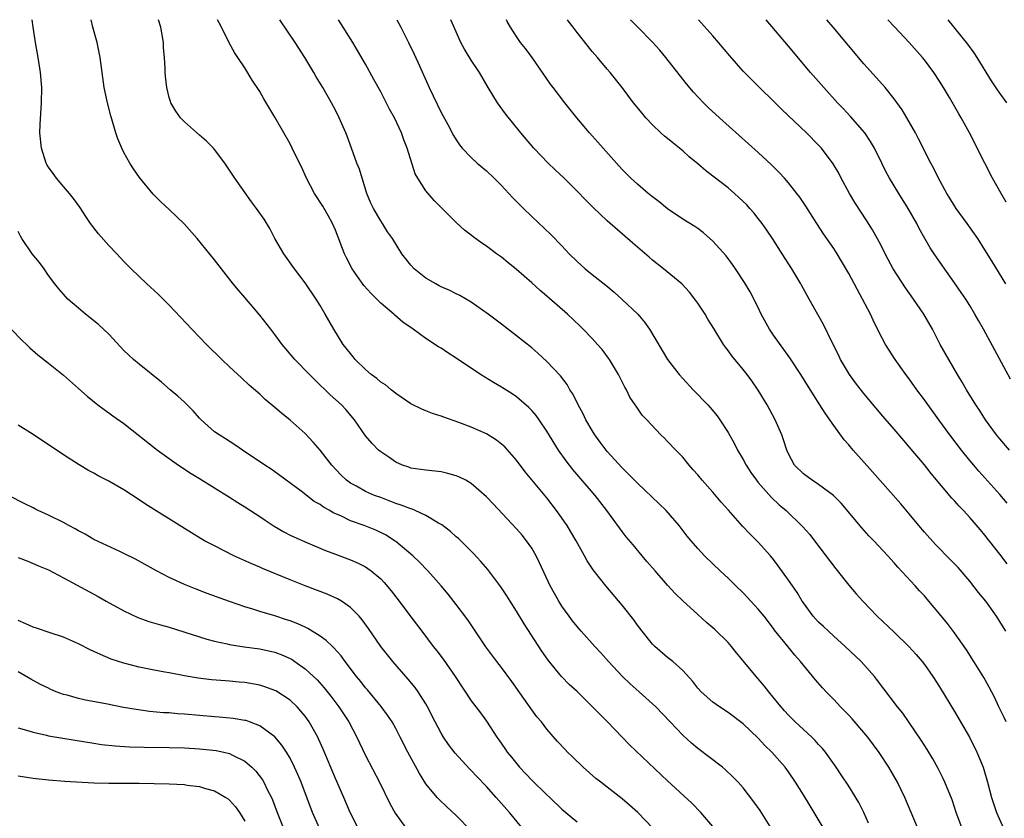
# Model space of a CAD drawing. Units: inches. Extents: x 2529000 to 2532000, y 1557000 to 1560000.
# Drawn here: x 2530309 to 2530440, y 1559894 to 1560000 of the extents above; entities that cross this region are included whole.
import ezdxf

# ---------------------------------------------------------------- set-up
doc = ezdxf.new("R2010")
doc.units = ezdxf.units.IN
doc.header["$MEASUREMENT"] = 0
doc.layers.add('LD25291557_2ft', color=135, linetype='Continuous')

msp = doc.modelspace()

# ---------------------------------------------------------------- linework, layer by layer
at = {"layer": 'LD25291557_2ft'}
for points, elevation in [([(2530401, 1559893.17), (2530399.4, 1559895), (2530398.22, 1559896.22), (2530395, 1559899.18), (2530389.96, 1559903.96), (2530388.97, 1559904.97), (2530387.04, 1559907), (2530386.01, 1559908.01), (2530385.07, 1559909), (2530383, 1559911.03), (2530381.97, 1559911.97), (2530380.95, 1559913), (2530379.17, 1559915.17), (2530378.36, 1559916.36), (2530376, 1559920), (2530375, 1559921.65), (2530374.13, 1559923), (2530373.7, 1559923.7), (2530372.9, 1559924.9), (2530371.17, 1559927.17), (2530370.26, 1559928.26), (2530369.29, 1559929.29), (2530367.29, 1559931.29), (2530367, 1559931.53), (2530366.23, 1559932.23), (2530365.1, 1559933.1), (2530364.66, 1559933.34), (2530363, 1559934.35), (2530361.57, 1559935), (2530361.17, 1559935.17), (2530361, 1559935.2), (2530359.72, 1559935.72), (2530359, 1559935.93), (2530357, 1559936.71), (2530356.2, 1559937), (2530355, 1559937.53), (2530353.78, 1559938.22), (2530353, 1559938.63), (2530352.49, 1559939), (2530351.72, 1559939.72), (2530350.54, 1559941), (2530349, 1559943.01), (2530348.07, 1559944.07), (2530347, 1559945.19), (2530345, 1559946.95), (2530343.87, 1559947.87), (2530343, 1559948.63), (2530341.72, 1559949.72), (2530341, 1559950.39), (2530339.6, 1559951.6), (2530338.55, 1559952.55), (2530337, 1559954.02), (2530335.98, 1559955), (2530333.93, 1559957), (2530333, 1559957.95), (2530331.98, 1559959), (2530329, 1559962.21), (2530327.59, 1559963.59), (2530327, 1559964.15), (2530326.05, 1559965), (2530323.97, 1559967), (2530323, 1559967.99), (2530322.07, 1559969), (2530321, 1559970.09), (2530319.63, 1559971.63), (2530318.59, 1559973), (2530317.95, 1559973.95), (2530317.18, 1559975.18), (2530316.34, 1559976.34), (2530315.8, 1559977), (2530315, 1559977.89), (2530314.09, 1559979), (2530313.62, 1559979.62), (2530313, 1559980.48), (2530312.81, 1559980.81), (2530312.72, 1559981), (2530312.08, 1559983), (2530311.87, 1559985), (2530311.9, 1559986.1), (2530312.1, 1559989), (2530312.11, 1559991), (2530311.94, 1559993), (2530311.63, 1559995), (2530311.27, 1559997), (2530310.97, 1559999), (2530310.85, 1560000)], 7212), ([(2530408.81, 1559892.81), (2530407.25, 1559895.25), (2530406.42, 1559896.42), (2530405, 1559898.25), (2530404.35, 1559899), (2530403.7, 1559899.7), (2530402.66, 1559900.66), (2530402.25, 1559901), (2530399, 1559903.46), (2530398.17, 1559904.17), (2530397, 1559905.26), (2530395.32, 1559907), (2530393.42, 1559909), (2530393, 1559909.4), (2530391.23, 1559911), (2530390.03, 1559912.03), (2530389.03, 1559913), (2530387.16, 1559915), (2530386.15, 1559916.15), (2530385.36, 1559917), (2530383.55, 1559919), (2530383, 1559919.63), (2530382.39, 1559920.39), (2530381.94, 1559921), (2530381, 1559922.32), (2530380.57, 1559923), (2530380, 1559924), (2530379.46, 1559925), (2530378.05, 1559928.05), (2530377.58, 1559929), (2530377, 1559929.99), (2530376.29, 1559931), (2530375.72, 1559931.72), (2530375, 1559932.57), (2530371.88, 1559935.88), (2530371, 1559936.83), (2530369, 1559938.58), (2530368.26, 1559939), (2530367.42, 1559939.42), (2530367, 1559939.58), (2530365.9, 1559939.9), (2530365, 1559940.1), (2530363, 1559940.34), (2530361, 1559940.61), (2530360.72, 1559940.72), (2530359.88, 1559941), (2530359, 1559941.38), (2530358.06, 1559942.06), (2530357, 1559942.76), (2530356.72, 1559943), (2530355.88, 1559943.88), (2530355, 1559944.88), (2530353.54, 1559947), (2530352.39, 1559948.39), (2530351.79, 1559949), (2530350.33, 1559950.33), (2530348.29, 1559952.29), (2530347.57, 1559953), (2530345.64, 1559955), (2530343.96, 1559957), (2530343, 1559958.3), (2530342.44, 1559959), (2530341, 1559960.87), (2530339, 1559963.22), (2530338.17, 1559964.17), (2530337.48, 1559965), (2530335.9, 1559967), (2530335, 1559968.18), (2530332.72, 1559971), (2530330.96, 1559972.96), (2530329, 1559974.84), (2530327.88, 1559975.88), (2530326.88, 1559976.88), (2530325.08, 1559979.08), (2530324.26, 1559980.26), (2530323.8, 1559981), (2530323, 1559982.42), (2530322.71, 1559983), (2530322.2, 1559984.2), (2530321.92, 1559985), (2530321.26, 1559987.26), (2530320.83, 1559989), (2530320.39, 1559991), (2530320.1, 1559993), (2530319.86, 1559995), (2530319.47, 1559997), (2530318.9, 1559999), (2530318.65, 1560000)], 7214), ([(2530415.58, 1559893), (2530414.42, 1559895), (2530413.87, 1559895.87), (2530413, 1559897.34), (2530411.95, 1559899), (2530411, 1559900.41), (2530410.57, 1559901), (2530408.81, 1559903), (2530407.89, 1559903.89), (2530407, 1559904.84), (2530405, 1559906.74), (2530403, 1559908.26), (2530401.85, 1559909), (2530401, 1559909.6), (2530399.43, 1559911), (2530399, 1559911.48), (2530398.35, 1559912.35), (2530397, 1559913.8), (2530395.67, 1559915), (2530395, 1559915.55), (2530393.31, 1559917), (2530393, 1559917.31), (2530391.62, 1559919), (2530391, 1559919.83), (2530390.52, 1559920.52), (2530389, 1559922.46), (2530386.82, 1559925), (2530385.12, 1559927.12), (2530384.34, 1559928.34), (2530383.99, 1559929), (2530382.89, 1559931), (2530382.18, 1559932.18), (2530381.68, 1559933), (2530380.3, 1559935), (2530379, 1559936.66), (2530376.14, 1559940.14), (2530375, 1559941.67), (2530374.39, 1559942.39), (2530373.42, 1559943.42), (2530373, 1559943.79), (2530372.32, 1559944.32), (2530371, 1559945.14), (2530369, 1559946.02), (2530367.34, 1559946.66), (2530365.35, 1559947.35), (2530365, 1559947.49), (2530363.86, 1559947.86), (2530363, 1559948.19), (2530362.44, 1559948.44), (2530361, 1559949.13), (2530359, 1559950.49), (2530358.73, 1559950.73), (2530358.38, 1559951), (2530357.63, 1559951.63), (2530357, 1559952.01), (2530356.47, 1559952.47), (2530355.76, 1559953), (2530355, 1559953.65), (2530353.62, 1559955), (2530353.35, 1559955.35), (2530353, 1559955.77), (2530352.05, 1559957), (2530350.78, 1559959), (2530349.67, 1559961), (2530349, 1559962.13), (2530348.46, 1559963), (2530347, 1559965.14), (2530345.6, 1559967), (2530344.17, 1559969), (2530343, 1559971), (2530342.33, 1559972.33), (2530341.56, 1559973.56), (2530340.57, 1559975), (2530339.89, 1559975.89), (2530337.69, 1559979), (2530337, 1559980.05), (2530336.35, 1559981), (2530335, 1559982.82), (2530334.84, 1559983), (2530333.93, 1559983.93), (2530333, 1559984.72), (2530331, 1559986.47), (2530330.51, 1559987), (2530329.87, 1559987.87), (2530329.22, 1559989), (2530329.16, 1559989.16), (2530329, 1559989.7), (2530328.67, 1559991), (2530328.5, 1559992.5), (2530328.47, 1559993), (2530328.46, 1559993.54), (2530328.37, 1559995), (2530328.26, 1559996.26), (2530328.23, 1559997), (2530327.88, 1559999), (2530327.57, 1560000)], 7216), ([(2530421.61, 1559893.61), (2530421, 1559895), (2530420.34, 1559896.34), (2530419, 1559898.5), (2530418, 1559900), (2530417.32, 1559901), (2530415.9, 1559903), (2530415.5, 1559903.5), (2530415, 1559904.02), (2530414.54, 1559904.54), (2530414.08, 1559905), (2530411.91, 1559907), (2530411, 1559907.9), (2530410.48, 1559908.48), (2530410.02, 1559909), (2530409.57, 1559909.57), (2530408.38, 1559911), (2530407.78, 1559911.78), (2530407, 1559912.71), (2530406.74, 1559913), (2530405, 1559915.11), (2530404.13, 1559916.13), (2530403.44, 1559917), (2530403, 1559917.51), (2530401.24, 1559919.24), (2530401, 1559919.46), (2530400.16, 1559920.16), (2530399, 1559921.21), (2530397.03, 1559923.03), (2530396.01, 1559924.01), (2530395, 1559925.13), (2530393.33, 1559927), (2530392.25, 1559928.25), (2530391.61, 1559929), (2530390.43, 1559930.43), (2530389.53, 1559931.53), (2530389, 1559932.2), (2530386.97, 1559935), (2530385.42, 1559937), (2530382.45, 1559940.45), (2530381.56, 1559941.56), (2530380.55, 1559943), (2530379, 1559945.52), (2530377.99, 1559947), (2530377.58, 1559947.58), (2530377, 1559948.26), (2530376.64, 1559948.64), (2530375, 1559950.05), (2530374.43, 1559950.43), (2530373, 1559951.32), (2530371.93, 1559951.93), (2530370.2, 1559953), (2530367, 1559955.16), (2530365.88, 1559955.88), (2530365, 1559956.48), (2530364.67, 1559956.67), (2530363, 1559957.79), (2530361.3, 1559959), (2530359.94, 1559959.94), (2530358.87, 1559960.87), (2530358.75, 1559961), (2530357, 1559962.46), (2530356.49, 1559963), (2530355.72, 1559963.72), (2530354.78, 1559964.78), (2530353.22, 1559967), (2530352.47, 1559968.47), (2530352.23, 1559969), (2530351, 1559972.13), (2530350.6, 1559973), (2530350.05, 1559974.05), (2530349.32, 1559975.32), (2530348.25, 1559977), (2530347.17, 1559979), (2530346.5, 1559980.5), (2530346.25, 1559981), (2530345.29, 1559983), (2530345, 1559983.56), (2530343, 1559987.1), (2530341.54, 1559989.54), (2530341, 1559990.5), (2530340, 1559992), (2530339, 1559993.63), (2530338.1, 1559995), (2530337.65, 1559995.65), (2530336.95, 1559996.95), (2530335.91, 1559999), (2530335.59, 1559999.59), (2530335.41, 1560000)], 7218), ([(2530428.11, 1559893), (2530426.4, 1559897), (2530425.45, 1559899), (2530424.31, 1559901), (2530423, 1559902.95), (2530421.49, 1559905), (2530421, 1559905.61), (2530419.42, 1559907.42), (2530419, 1559907.88), (2530417.89, 1559909), (2530417, 1559909.96), (2530415.99, 1559911), (2530415.52, 1559911.52), (2530414.59, 1559912.59), (2530413, 1559914.51), (2530412.61, 1559915), (2530411.84, 1559915.84), (2530410.94, 1559916.94), (2530409.15, 1559919.15), (2530409, 1559919.37), (2530407.77, 1559921), (2530407, 1559921.93), (2530406.02, 1559923), (2530405, 1559924.08), (2530404.04, 1559925), (2530403, 1559926.04), (2530401.96, 1559927), (2530401, 1559927.95), (2530399.89, 1559929), (2530399, 1559929.96), (2530398.1, 1559931), (2530397.6, 1559931.6), (2530396.51, 1559933), (2530394.79, 1559935), (2530393.89, 1559935.89), (2530391, 1559938.61), (2530389.83, 1559939.83), (2530389, 1559940.63), (2530387, 1559942.83), (2530386.05, 1559944.05), (2530385.36, 1559945), (2530385, 1559945.59), (2530384.18, 1559947), (2530383.8, 1559947.8), (2530383.14, 1559949), (2530382.44, 1559950.44), (2530382.07, 1559951), (2530381.69, 1559951.69), (2530380.82, 1559952.83), (2530379, 1559954.75), (2530377.82, 1559955.82), (2530377, 1559956.53), (2530375, 1559958.15), (2530373, 1559959.68), (2530371.23, 1559961), (2530369, 1559962.57), (2530367.48, 1559963.48), (2530367, 1559963.7), (2530366.14, 1559964.14), (2530365, 1559964.64), (2530364.76, 1559964.76), (2530364.31, 1559965), (2530363, 1559965.79), (2530361.44, 1559967), (2530361, 1559967.49), (2530360.32, 1559968.32), (2530359.81, 1559969), (2530358.55, 1559971), (2530357.92, 1559971.92), (2530357.24, 1559973), (2530357, 1559973.35), (2530356.04, 1559975), (2530355.7, 1559975.7), (2530355.18, 1559977), (2530354.54, 1559979), (2530354.2, 1559980.2), (2530353.86, 1559981), (2530353.15, 1559983), (2530352.56, 1559984.56), (2530352.39, 1559985), (2530351.5, 1559987), (2530351, 1559988.01), (2530350.49, 1559989), (2530349.34, 1559991), (2530348.45, 1559992.45), (2530348.13, 1559993), (2530346.94, 1559995), (2530345.67, 1559997), (2530343.64, 1560000)], 7220), ([(2530433.94, 1559893), (2530433.23, 1559895), (2530433, 1559895.7), (2530432.66, 1559896.66), (2530431.71, 1559899), (2530431.5, 1559899.5), (2530430.82, 1559900.82), (2530430.12, 1559902.12), (2530429.36, 1559903.36), (2530428.58, 1559904.58), (2530427, 1559906.92), (2530426.15, 1559908.15), (2530425.45, 1559909), (2530422.67, 1559912.67), (2530422.4, 1559913), (2530420.61, 1559915), (2530418.52, 1559917), (2530417, 1559918.36), (2530416.31, 1559919), (2530415.64, 1559919.64), (2530415, 1559920.22), (2530414.62, 1559920.62), (2530414.28, 1559921), (2530413, 1559922.75), (2530412.83, 1559923), (2530412.15, 1559924.15), (2530411.53, 1559925), (2530411, 1559925.79), (2530409.65, 1559927.65), (2530409, 1559928.53), (2530408.62, 1559929), (2530407, 1559930.8), (2530405.89, 1559931.89), (2530404.93, 1559932.93), (2530403.04, 1559935.04), (2530402.11, 1559936.11), (2530401, 1559937.42), (2530399.58, 1559939), (2530399, 1559939.71), (2530398.4, 1559940.4), (2530397.85, 1559941), (2530397, 1559942.04), (2530396.07, 1559943), (2530395, 1559944.15), (2530394.57, 1559944.57), (2530394.1, 1559945), (2530392.23, 1559947), (2530391.63, 1559947.62), (2530390.82, 1559948.82), (2530390.71, 1559949), (2530390.01, 1559950.01), (2530389.55, 1559951), (2530389.33, 1559951.33), (2530388.65, 1559952.65), (2530388.48, 1559953), (2530387.28, 1559955), (2530387.17, 1559955.17), (2530386.31, 1559956.31), (2530385.72, 1559957), (2530385, 1559957.79), (2530383.83, 1559959), (2530383.41, 1559959.41), (2530381.73, 1559961), (2530379, 1559963.39), (2530378.13, 1559964.13), (2530377, 1559965.17), (2530375, 1559966.91), (2530373.83, 1559967.83), (2530373, 1559968.53), (2530372.35, 1559969), (2530371, 1559970.02), (2530370.4, 1559970.4), (2530369.24, 1559971.24), (2530369, 1559971.45), (2530368.11, 1559972.11), (2530367, 1559973.12), (2530366.05, 1559974.05), (2530365, 1559975.12), (2530364.07, 1559976.07), (2530363, 1559977.34), (2530361.91, 1559979), (2530361.57, 1559979.57), (2530360.5, 1559983), (2530360.08, 1559984.08), (2530359.75, 1559985), (2530358.81, 1559987), (2530358.17, 1559988.17), (2530357, 1559990.43), (2530356.1, 1559992.1), (2530355, 1559994.09), (2530353.94, 1559995.94), (2530353.31, 1559997), (2530352.04, 1559999), (2530351.4, 1560000)], 7222), ([(2530359.12, 1560000), (2530359.66, 1559999), (2530360.7, 1559997), (2530361.44, 1559995.44), (2530362.12, 1559993.88), (2530363.42, 1559991), (2530365, 1559987.72), (2530365.88, 1559986.12), (2530366.66, 1559984.66), (2530367, 1559984.09), (2530367.43, 1559983.43), (2530367.79, 1559983), (2530369, 1559981.76), (2530369.79, 1559981), (2530371, 1559979.98), (2530372.02, 1559979), (2530373, 1559978.02), (2530374.46, 1559976.46), (2530375.9, 1559975), (2530377, 1559973.93), (2530379.54, 1559971.54), (2530381, 1559970.03), (2530381.97, 1559969), (2530383, 1559967.97), (2530384.08, 1559967), (2530385, 1559966.26), (2530386.82, 1559964.82), (2530387.92, 1559963.92), (2530389, 1559962.95), (2530391.05, 1559961), (2530391.95, 1559959.95), (2530392.6, 1559959), (2530394.99, 1559955), (2530396.51, 1559953), (2530397, 1559952.46), (2530398.37, 1559951), (2530400.31, 1559949), (2530400.64, 1559948.64), (2530401.54, 1559947.54), (2530401.93, 1559947), (2530403, 1559945.32), (2530403.84, 1559943.84), (2530404.25, 1559943), (2530405, 1559941.76), (2530405.42, 1559941), (2530406.03, 1559940.03), (2530406.77, 1559939), (2530407, 1559938.71), (2530408.74, 1559936.74), (2530409.77, 1559935.77), (2530410.7, 1559935), (2530412.88, 1559932.88), (2530413.81, 1559931.81), (2530414.46, 1559931), (2530417.27, 1559927.27), (2530419, 1559925.13), (2530419.97, 1559923.97), (2530420.84, 1559923), (2530422.75, 1559921), (2530425, 1559918.89), (2530426.96, 1559917), (2530427.92, 1559915.92), (2530428.7, 1559915), (2530429, 1559914.6), (2530430.13, 1559913), (2530431, 1559911.66), (2530433, 1559908.38), (2530434.97, 1559904.97), (2530435.95, 1559903), (2530436.77, 1559901), (2530437.37, 1559899), (2530437.89, 1559897), (2530438.53, 1559895), (2530439.42, 1559893)], 7224), ([(2530439.82, 1559907), (2530439.58, 1559907.58), (2530438.88, 1559909), (2530438.29, 1559910.29), (2530437.58, 1559911.59), (2530436.87, 1559912.87), (2530435.56, 1559915), (2530434.56, 1559916.56), (2530433, 1559918.78), (2530432.05, 1559920.05), (2530431, 1559921.33), (2530429.6, 1559923), (2530429, 1559923.69), (2530428.36, 1559924.36), (2530427.79, 1559925), (2530425.49, 1559927.49), (2530425, 1559928.08), (2530424.18, 1559929), (2530422.32, 1559931), (2530421.66, 1559931.66), (2530420.7, 1559932.7), (2530417.97, 1559935.97), (2530416.98, 1559936.98), (2530415, 1559938.45), (2530414.12, 1559939), (2530413, 1559939.84), (2530411.82, 1559941), (2530411, 1559942.51), (2530410.78, 1559943), (2530410.35, 1559944.35), (2530410.11, 1559945), (2530409.24, 1559947), (2530408.16, 1559949), (2530407, 1559950.95), (2530406.16, 1559952.16), (2530405.53, 1559953), (2530405, 1559953.69), (2530403.49, 1559955.49), (2530403, 1559956.2), (2530402.65, 1559956.65), (2530402.41, 1559957), (2530401.1, 1559959.1), (2530400.34, 1559960.34), (2530399.95, 1559961), (2530399, 1559962.45), (2530398.61, 1559963), (2530397.9, 1559963.9), (2530396.86, 1559965), (2530394.44, 1559967), (2530393, 1559968.14), (2530392.54, 1559968.54), (2530390.39, 1559970.39), (2530387, 1559973.35), (2530385.12, 1559975.12), (2530384.13, 1559976.13), (2530383, 1559977.31), (2530381.28, 1559979), (2530380.1, 1559980.1), (2530379.16, 1559981), (2530377.27, 1559983), (2530375.58, 1559985), (2530373.53, 1559987.53), (2530372.45, 1559989), (2530371.23, 1559991), (2530370.07, 1559993), (2530369, 1559994.64), (2530368.09, 1559996.09), (2530367.63, 1559997), (2530366.8, 1559998.8), (2530366.29, 1560000)], 7226), ([(2530439.77, 1559919), (2530439, 1559920.29), (2530438.55, 1559921), (2530437.12, 1559923), (2530436.16, 1559924.16), (2530435, 1559925.63), (2530433.46, 1559927.46), (2530432.48, 1559928.48), (2530430.49, 1559930.49), (2530429, 1559932.14), (2530428.27, 1559933), (2530427, 1559934.54), (2530425.86, 1559935.86), (2530422.12, 1559940.12), (2530419.57, 1559943), (2530419, 1559943.68), (2530418.37, 1559944.37), (2530417, 1559946.24), (2530415.87, 1559947.87), (2530415.17, 1559949), (2530414.31, 1559950.31), (2530412.63, 1559953), (2530411.2, 1559955.2), (2530409, 1559958.23), (2530408.47, 1559959), (2530407.4, 1559961), (2530407, 1559961.88), (2530405.95, 1559963.95), (2530405.2, 1559965.2), (2530404, 1559967), (2530403.59, 1559967.59), (2530402.73, 1559968.73), (2530401, 1559970.69), (2530399.77, 1559971.77), (2530399, 1559972.33), (2530398.6, 1559972.6), (2530397, 1559973.59), (2530395, 1559974.93), (2530393.87, 1559975.87), (2530393, 1559976.52), (2530392.42, 1559977), (2530391, 1559978.22), (2530390.14, 1559979), (2530389, 1559980.16), (2530388.22, 1559981), (2530385.77, 1559983.77), (2530384.65, 1559985), (2530382.96, 1559987), (2530382.09, 1559988.09), (2530381.37, 1559989), (2530379.84, 1559991), (2530379.48, 1559991.48), (2530377.04, 1559995), (2530376.18, 1559996.18), (2530375.53, 1559997), (2530375, 1559997.76), (2530374.18, 1559999), (2530373.77, 1559999.77), (2530373.65, 1560000)], 7228), ([(2530439.95, 1559927.95), (2530439, 1559929.22), (2530437, 1559931.75), (2530436.42, 1559932.42), (2530435, 1559934.09), (2530434.16, 1559935), (2530433.59, 1559935.59), (2530433, 1559936.27), (2530432.64, 1559936.64), (2530429.89, 1559939.89), (2530429, 1559941.03), (2530427, 1559943.43), (2530426.27, 1559944.27), (2530425, 1559945.78), (2530423.5, 1559947.5), (2530422.58, 1559948.58), (2530421, 1559950.51), (2530419.9, 1559951.9), (2530419.1, 1559953), (2530417.9, 1559955), (2530417.62, 1559955.62), (2530416.82, 1559957.18), (2530415.63, 1559959.63), (2530413.74, 1559963), (2530413.46, 1559963.46), (2530412.76, 1559964.76), (2530412.64, 1559965), (2530411.45, 1559967), (2530410.18, 1559969), (2530408.87, 1559971), (2530408.12, 1559972.12), (2530407.5, 1559973), (2530407, 1559973.66), (2530406.4, 1559974.4), (2530405.88, 1559975), (2530405.47, 1559975.47), (2530404.45, 1559976.45), (2530403.84, 1559977), (2530403, 1559977.72), (2530401, 1559979.29), (2530400.02, 1559980.02), (2530399, 1559980.92), (2530397.85, 1559981.85), (2530397, 1559982.61), (2530395.67, 1559983.67), (2530395, 1559984.25), (2530394.58, 1559984.58), (2530394.12, 1559985), (2530393, 1559986.07), (2530392.12, 1559987), (2530391.61, 1559987.61), (2530390.5, 1559989), (2530388.97, 1559991), (2530387.39, 1559993), (2530387, 1559993.44), (2530385.7, 1559995), (2530385, 1559995.8), (2530383, 1559998.31), (2530382.47, 1559999), (2530381.85, 1559999.85), (2530381.75, 1560000)], 7230), ([(2530439.97, 1559935.97), (2530439, 1559937.11), (2530436.22, 1559940.22), (2530435.54, 1559941), (2530435, 1559941.64), (2530433.9, 1559943), (2530432.36, 1559945), (2530430.9, 1559947), (2530429, 1559949.67), (2530428, 1559951), (2530427, 1559952.42), (2530426.55, 1559953), (2530425.15, 1559955), (2530423.86, 1559957), (2530423, 1559958.59), (2530422.2, 1559960.2), (2530421.86, 1559961), (2530420.82, 1559963), (2530419, 1559966.39), (2530418.04, 1559968.04), (2530417.46, 1559969), (2530417, 1559969.69), (2530415.64, 1559971.64), (2530414.75, 1559973), (2530413.29, 1559975.29), (2530412.49, 1559976.49), (2530412.11, 1559977), (2530411, 1559978.4), (2530410.48, 1559979), (2530409.77, 1559979.77), (2530408.76, 1559980.76), (2530407, 1559982.39), (2530401.87, 1559987), (2530400.38, 1559988.38), (2530399.75, 1559989), (2530398.41, 1559990.41), (2530397.5, 1559991.5), (2530397, 1559992.12), (2530394.77, 1559995), (2530393.95, 1559995.95), (2530393, 1559997.01), (2530391, 1559999.04), (2530390.07, 1560000)], 7232), ([(2530440.29, 1559943), (2530439, 1559944.48), (2530438.57, 1559945), (2530437.09, 1559947), (2530436.28, 1559948.28), (2530435.8, 1559949), (2530434.59, 1559951), (2530434.01, 1559952.01), (2530433.4, 1559953), (2530432.22, 1559955), (2530431.11, 1559957), (2530430.06, 1559959), (2530428.91, 1559961), (2530427.58, 1559963), (2530426.49, 1559964.49), (2530424.88, 1559967), (2530424.22, 1559968.22), (2530423, 1559970.6), (2530422.15, 1559972.15), (2530421.38, 1559973.38), (2530419.81, 1559975.81), (2530419.1, 1559977), (2530418, 1559979), (2530417.66, 1559979.66), (2530416.93, 1559980.93), (2530415.36, 1559983), (2530415, 1559983.39), (2530413.4, 1559985), (2530410.12, 1559988.12), (2530409, 1559989.23), (2530407.18, 1559991), (2530406.09, 1559992.09), (2530405, 1559993.2), (2530403.22, 1559995.22), (2530401, 1559997.85), (2530399.1, 1560000)], 7234), ([(2530440.4, 1559952.4), (2530436.82, 1559959), (2530436.15, 1559960.15), (2530435.68, 1559961), (2530435, 1559962.14), (2530434.47, 1559963), (2530433.89, 1559963.89), (2530433, 1559965.16), (2530431.38, 1559967.38), (2530430.28, 1559969), (2530429.78, 1559969.78), (2530429.04, 1559971.04), (2530428.33, 1559972.33), (2530427.99, 1559973), (2530426.84, 1559975), (2530425.61, 1559977), (2530424.4, 1559979), (2530423.91, 1559979.91), (2530423.35, 1559981), (2530422.38, 1559983), (2530421.88, 1559983.88), (2530421.12, 1559985), (2530419.21, 1559987.2), (2530418.24, 1559988.24), (2530417.5, 1559989), (2530415.67, 1559991), (2530413.93, 1559993), (2530411, 1559996.51), (2530408.04, 1560000)], 7236), ([(2530439.79, 1559965), (2530437.97, 1559967.97), (2530437, 1559969.54), (2530436.06, 1559971), (2530435.63, 1559971.63), (2530434.67, 1559973), (2530433.23, 1559975), (2530433, 1559975.35), (2530432.38, 1559976.38), (2530431.96, 1559977), (2530430.87, 1559979), (2530430.27, 1559980.27), (2530429.87, 1559981), (2530428.24, 1559984.24), (2530427.83, 1559985), (2530426.67, 1559987), (2530426.04, 1559988.04), (2530425, 1559989.5), (2530423.81, 1559991), (2530423.44, 1559991.43), (2530421, 1559994.16), (2530416.92, 1559999), (2530416.06, 1560000)], 7238), ([(2530439.85, 1559975.85), (2530439.16, 1559977), (2530438.04, 1559979), (2530435.99, 1559983), (2530435.66, 1559983.66), (2530434.96, 1559985), (2530433.86, 1559987), (2530433.54, 1559987.54), (2530432.32, 1559989.68), (2530431.54, 1559991), (2530431, 1559991.87), (2530430.25, 1559993), (2530429, 1559994.68), (2530428.74, 1559995), (2530427, 1559996.99), (2530425.05, 1559999.05), (2530424.18, 1560000)], 7240), ([(2530439.9, 1559989), (2530438.69, 1559990.69), (2530437.89, 1559991.89), (2530435.98, 1559995), (2530435.6, 1559995.6), (2530434.76, 1559996.76), (2530432.13, 1560000)], 7242), ([(2530392.99, 1559892.99), (2530391.04, 1559895), (2530389.97, 1559895.97), (2530389, 1559896.82), (2530387, 1559898.37), (2530386.16, 1559899), (2530385.51, 1559899.51), (2530383.81, 1559901), (2530382.39, 1559902.39), (2530381.75, 1559903), (2530381.38, 1559903.38), (2530380.41, 1559904.41), (2530379, 1559906.02), (2530378.29, 1559907), (2530377.69, 1559907.69), (2530377, 1559908.6), (2530374.36, 1559912.36), (2530373, 1559914.22), (2530372.37, 1559915), (2530370.93, 1559916.93), (2530368.52, 1559920.52), (2530367, 1559922.56), (2530365.92, 1559923.92), (2530365.02, 1559925), (2530363.24, 1559927), (2530362.15, 1559928.15), (2530361.25, 1559929), (2530359, 1559930.89), (2530358.84, 1559931), (2530357.72, 1559931.72), (2530356.38, 1559932.38), (2530354.83, 1559933), (2530353, 1559933.65), (2530351.73, 1559934.27), (2530350.71, 1559934.71), (2530350.25, 1559935), (2530349.45, 1559935.45), (2530349, 1559935.78), (2530348.2, 1559936.2), (2530346.45, 1559937.55), (2530343, 1559940.13), (2530342.49, 1559940.49), (2530341.67, 1559941), (2530338.68, 1559943), (2530337.69, 1559943.69), (2530336.47, 1559944.47), (2530335.59, 1559945), (2530335, 1559945.43), (2530333.23, 1559947), (2530333, 1559947.24), (2530332.18, 1559948.18), (2530331, 1559949.33), (2530330.14, 1559950.14), (2530329.12, 1559951), (2530327.99, 1559951.99), (2530325, 1559954.39), (2530324.28, 1559955), (2530323, 1559956.2), (2530321, 1559958.34), (2530319.64, 1559959.64), (2530317.93, 1559961), (2530317, 1559961.78), (2530315.59, 1559963), (2530315, 1559963.63), (2530314.36, 1559964.36), (2530313.85, 1559965), (2530313, 1559966.13), (2530312.42, 1559967), (2530311.83, 1559967.83), (2530310.86, 1559969), (2530309.48, 1559971), (2530309.3, 1559971.31), (2530309, 1559971.93)], 7210), ([(2530308.05, 1559959), (2530309.52, 1559957.52), (2530310.1, 1559957), (2530310.56, 1559956.56), (2530311.62, 1559955.62), (2530313, 1559954.53), (2530315, 1559952.91), (2530317, 1559951.16), (2530318.13, 1559950.13), (2530319.56, 1559949), (2530320.38, 1559948.38), (2530321, 1559947.95), (2530321.54, 1559947.54), (2530323, 1559946.5), (2530327.46, 1559943), (2530330.24, 1559941), (2530331.89, 1559939.89), (2530333, 1559939.22), (2530337, 1559936.75), (2530338.07, 1559936.07), (2530339, 1559935.5), (2530341, 1559934.2), (2530341.71, 1559933.71), (2530342.91, 1559932.91), (2530344.18, 1559932.18), (2530345, 1559931.75), (2530345.51, 1559931.51), (2530347.3, 1559930.7), (2530349.7, 1559929.7), (2530351, 1559929.2), (2530353, 1559928.48), (2530354.03, 1559928.03), (2530355, 1559927.52), (2530355.32, 1559927.32), (2530355.75, 1559927), (2530357, 1559925.93), (2530357.46, 1559925.46), (2530358.38, 1559924.38), (2530359.44, 1559923), (2530361, 1559920.9), (2530362.43, 1559919), (2530363.97, 1559917), (2530364.43, 1559916.43), (2530365.29, 1559915.29), (2530366.87, 1559913), (2530369, 1559909.81), (2530370.21, 1559908.21), (2530371, 1559907.1), (2530372.36, 1559905), (2530372.64, 1559904.64), (2530373.46, 1559903.46), (2530373.76, 1559903), (2530374.33, 1559902.33), (2530375.4, 1559901), (2530377, 1559899.29), (2530379, 1559897.34), (2530379.38, 1559897), (2530381, 1559895.45), (2530382.32, 1559894.32), (2530383, 1559893.77)], 7208), ([(2530375.68, 1559893), (2530374.04, 1559895), (2530372.3, 1559897), (2530371, 1559898.46), (2530369.75, 1559899.75), (2530369, 1559900.56), (2530368.78, 1559900.78), (2530366.86, 1559902.86), (2530366, 1559904), (2530365.3, 1559905), (2530365, 1559905.5), (2530364.22, 1559907), (2530363.22, 1559909), (2530363, 1559909.38), (2530361.95, 1559911), (2530361.55, 1559911.55), (2530360.64, 1559912.64), (2530358.59, 1559915), (2530357.01, 1559917), (2530355.38, 1559919.38), (2530354.54, 1559920.54), (2530354.13, 1559921), (2530353, 1559922.17), (2530351.8, 1559923), (2530351.3, 1559923.3), (2530349.91, 1559923.91), (2530347, 1559925), (2530345, 1559925.8), (2530341.33, 1559927.33), (2530341, 1559927.49), (2530339.94, 1559927.94), (2530337.57, 1559929), (2530335, 1559930.3), (2530333.68, 1559931), (2530333.25, 1559931.25), (2530331, 1559932.62), (2530325.85, 1559935.85), (2530325, 1559936.43), (2530323, 1559937.72), (2530321, 1559938.89), (2530319.6, 1559939.6), (2530319, 1559939.95), (2530318.31, 1559940.31), (2530317.06, 1559941.06), (2530315, 1559942.38), (2530311, 1559945.05), (2530309, 1559946.31)], 7206), ([(2530369, 1559892.56), (2530367, 1559894.6), (2530365.75, 1559895.75), (2530364.73, 1559896.73), (2530364.49, 1559897), (2530363, 1559898.82), (2530362.15, 1559900.15), (2530360.6, 1559903), (2530359.59, 1559905), (2530359, 1559906.12), (2530358.5, 1559907), (2530357.9, 1559907.9), (2530357.05, 1559909.05), (2530355.25, 1559911.25), (2530355, 1559911.53), (2530354.36, 1559912.36), (2530353.82, 1559913), (2530352.29, 1559915), (2530351.75, 1559915.75), (2530350.81, 1559916.81), (2530350.6, 1559917), (2530349.8, 1559917.8), (2530349, 1559918.35), (2530347.37, 1559919.37), (2530347, 1559919.53), (2530346.01, 1559920.01), (2530345, 1559920.38), (2530344.54, 1559920.54), (2530342.97, 1559921.03), (2530341, 1559921.63), (2530340.06, 1559921.94), (2530339, 1559922.25), (2530337, 1559922.93), (2530334.01, 1559924.01), (2530332.56, 1559924.56), (2530331, 1559925.19), (2530329, 1559926.12), (2530327.32, 1559927), (2530324.54, 1559928.54), (2530323, 1559929.31), (2530322.44, 1559929.56), (2530319, 1559931.17), (2530317.87, 1559931.87), (2530317, 1559932.31), (2530316.56, 1559932.56), (2530315.72, 1559933), (2530315, 1559933.41), (2530313, 1559934.39), (2530311.63, 1559935), (2530311.21, 1559935.21), (2530311, 1559935.33), (2530309.88, 1559935.88), (2530307.71, 1559937)], 7204), ([(2530309, 1559928.77), (2530310.28, 1559928.28), (2530311, 1559927.96), (2530311.69, 1559927.69), (2530313, 1559927.12), (2530315, 1559926.08), (2530319.6, 1559923.6), (2530320.65, 1559923), (2530323, 1559921.7), (2530324.83, 1559920.83), (2530326.31, 1559920.31), (2530327.85, 1559919.85), (2530329, 1559919.53), (2530333, 1559918.26), (2530333.97, 1559917.97), (2530335, 1559917.7), (2530336.65, 1559917.35), (2530337, 1559917.26), (2530338.94, 1559916.94), (2530341, 1559916.66), (2530342.37, 1559916.37), (2530343, 1559916.22), (2530343.9, 1559915.9), (2530345, 1559915.41), (2530345.26, 1559915.26), (2530345.65, 1559915), (2530347, 1559914.04), (2530348.57, 1559912.57), (2530349.51, 1559911.51), (2530350.39, 1559910.39), (2530351.46, 1559909), (2530352.78, 1559907), (2530353.85, 1559905), (2530354.21, 1559904.21), (2530355, 1559902.56), (2530356.85, 1559899), (2530358.21, 1559896.21), (2530358.91, 1559894.91), (2530360.27, 1559893)], 7202), ([(2530353.97, 1559893), (2530352.98, 1559895), (2530352.12, 1559897), (2530351, 1559899.49), (2530349.38, 1559903.38), (2530348.77, 1559904.77), (2530348.66, 1559905), (2530347.53, 1559907), (2530347, 1559907.74), (2530346.44, 1559908.44), (2530345.93, 1559909), (2530345, 1559909.86), (2530343.11, 1559911.11), (2530343, 1559911.16), (2530341.66, 1559911.66), (2530341, 1559911.86), (2530339, 1559912.22), (2530338.27, 1559912.27), (2530337, 1559912.41), (2530336.43, 1559912.43), (2530334.59, 1559912.59), (2530332.81, 1559912.81), (2530331, 1559913.11), (2530329, 1559913.48), (2530328.4, 1559913.6), (2530327, 1559913.84), (2530325, 1559914.24), (2530323, 1559914.76), (2530321.33, 1559915.33), (2530319.91, 1559915.91), (2530319, 1559916.34), (2530318.55, 1559916.55), (2530317, 1559917.33), (2530315, 1559918.21), (2530313.22, 1559918.78), (2530311.43, 1559919.43), (2530311, 1559919.54), (2530310.01, 1559920.01), (2530309, 1559920.45)], 7200), ([(2530348.91, 1559892.91), (2530347.95, 1559895), (2530346.45, 1559899), (2530346.03, 1559900.03), (2530345.6, 1559901), (2530345, 1559902.22), (2530344.54, 1559903), (2530343.93, 1559903.93), (2530343, 1559905.02), (2530341, 1559906.48), (2530339.62, 1559907), (2530339.17, 1559907.17), (2530339, 1559907.2), (2530337.47, 1559907.47), (2530335.63, 1559907.63), (2530335, 1559907.66), (2530333, 1559907.83), (2530331, 1559908.02), (2530330.08, 1559908.08), (2530329, 1559908.18), (2530328.22, 1559908.22), (2530326.39, 1559908.39), (2530324.63, 1559908.63), (2530322.93, 1559908.93), (2530320.61, 1559909.39), (2530317.89, 1559909.89), (2530317, 1559910.1), (2530315.48, 1559910.52), (2530315, 1559910.64), (2530314.03, 1559911), (2530313.3, 1559911.3), (2530313, 1559911.45), (2530311.97, 1559911.97), (2530310.67, 1559912.67), (2530309, 1559913.63)], 7198), ([(2530309, 1559906.21), (2530310.08, 1559905.92), (2530311, 1559905.62), (2530312.76, 1559905.24), (2530313, 1559905.17), (2530316.56, 1559904.56), (2530319, 1559904.17), (2530320.03, 1559904.03), (2530321.83, 1559903.83), (2530323.72, 1559903.72), (2530325.66, 1559903.67), (2530329, 1559903.63), (2530331, 1559903.55), (2530333, 1559903.42), (2530335.21, 1559903.21), (2530336.24, 1559903), (2530337, 1559902.83), (2530337.39, 1559902.61), (2530339, 1559901.81), (2530339.95, 1559901), (2530340.48, 1559900.48), (2530341.35, 1559899.35), (2530341.54, 1559899), (2530342.03, 1559897.97), (2530342.53, 1559897), (2530342.68, 1559896.68), (2530343.29, 1559895), (2530344.08, 1559893)], 7196), ([(2530309, 1559899.88), (2530311, 1559899.56), (2530313, 1559899.34), (2530315.17, 1559899.17), (2530319, 1559898.93), (2530321, 1559898.88), (2530325, 1559898.88), (2530327, 1559898.86), (2530329, 1559898.81), (2530331, 1559898.69), (2530331.37, 1559898.63), (2530333, 1559898.44), (2530333.82, 1559898.18), (2530335, 1559897.89), (2530336.5, 1559897), (2530336.8, 1559896.8), (2530337, 1559896.62), (2530337.77, 1559895.77), (2530338.3, 1559895), (2530339, 1559893.84)], 7194)]:
    msp.add_lwpolyline(points, dxfattribs=dict(at, elevation=elevation))

doc.saveas('drawing.dxf')
